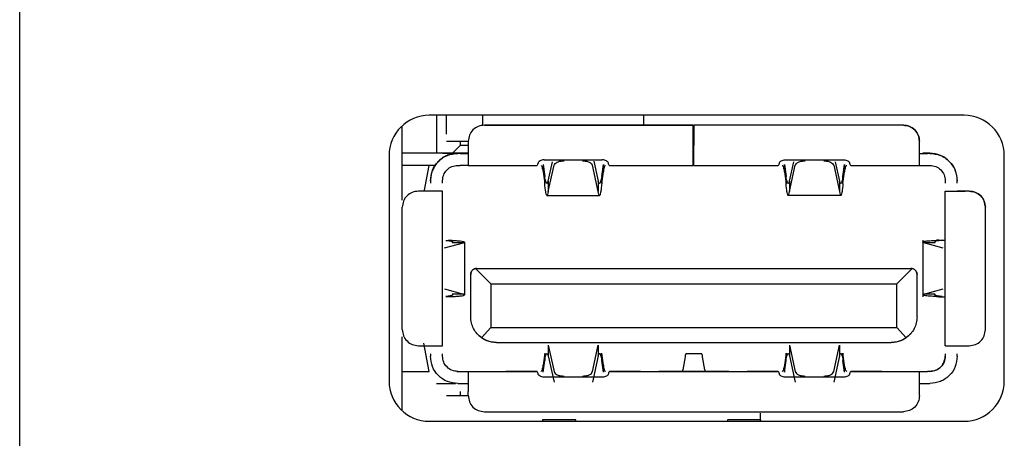
# Model space of a CAD drawing. Units: millimetres. Extents: x 877 to 10856, y -2476 to 11806.
# Drawn here: x 3432 to 3434, y -1566 to -1565 of the extents above; entities that cross this region are included whole.
import ezdxf

# ---------------------------------------------------------------- set-up
doc = ezdxf.new("R2010")
doc.units = ezdxf.units.MM

msp = doc.modelspace()

# ---------------------------------------------------------------- linework, layer by layer
at = {"color": 7, "linetype": 'Continuous', "lineweight": 25}
for p, q in [((3432.3135, -1566.1375), (3432.3135, -1562.6942)), ((3434.2276, -1565.1377), (3433.1436, -1565.1377)), ((3433.1583, -1565.1377), (3433.1583, -1565.2146)), ((3433.1787, -1565.1758), (3433.1787, -1565.1377)), ((3433.252, -1565.1577), (3433.252, -1565.1377)), ((3433.578, -1565.1377), (3433.578, -1565.1577)), ((3433.089, -1565.3097), (3433.089, -1565.1587)), ((3433.2553, -1565.1577), (3433.6783, -1565.1577)), ((3433.6783, -1565.1577), (3433.2553, -1565.1577)), ((3433.6783, -1565.1577), (3433.6783, -1565.1577)), ((3433.6783, -1565.1984), (3433.6783, -1565.1577)), ((3434.1046, -1565.1577), (3433.6799, -1565.1577)), ((3433.6799, -1565.1577), (3433.6799, -1565.1984)), ((3433.6799, -1565.1577), (3433.6799, -1565.1577)), ((3434.1046, -1565.1577), (3433.6799, -1565.1577)), ((3434.1046, -1565.1577), (3434.1046, -1565.1577)), ((3433.1787, -1565.1901), (3433.2227, -1565.1901)), ((3433.1787, -1565.1901), (3433.2072, -1565.1901)), ((3433.2072, -1565.1983), (3433.1909, -1565.2146)), ((3433.2072, -1565.1983), (3433.2072, -1565.1901)), ((3433.2072, -1565.1983), (3433.2227, -1565.1983)), ((3433.2227, -1565.1903), (3433.2227, -1565.1984)), ((3433.2227, -1565.1903), (3433.2227, -1565.1903)), ((3434.1372, -1565.1984), (3434.1372, -1565.1903)), ((3434.1372, -1565.1903), (3434.1372, -1565.1903)), ((3433.0621, -1565.2192), (3433.0621, -1565.6757)), ((3433.2113, -1565.2146), (3433.089, -1565.2146)), ((3433.2015, -1565.2146), (3433.089, -1565.2146)), ((3433.1787, -1565.2146), (3433.1909, -1565.2146)), ((3433.2015, -1565.2146), (3433.1975, -1565.2148)), ((3433.2057, -1565.2146), (3433.2015, -1565.2146)), ((3433.2064, -1565.2147), (3433.2015, -1565.2147)), ((3433.3764, -1565.2277), (3433.4944, -1565.2277)), ((3433.8654, -1565.2277), (3433.9834, -1565.2277)), ((3434.1584, -1565.2146), (3434.1442, -1565.2146)), ((3434.1584, -1565.2147), (3434.1535, -1565.2147)), ((3434.3091, -1565.6757), (3434.3091, -1565.2192)), ((3433.1436, -1565.2391), (3433.089, -1565.2391)), ((3433.1094, -1565.2391), (3433.089, -1565.2391)), ((3433.1094, -1565.2391), (3433.1094, -1565.2391)), ((3433.134, -1565.2896), (3433.1436, -1565.2391)), ((3433.1558, -1565.2391), (3433.1379, -1565.2391)), ((3433.2015, -1565.2392), (3433.2064, -1565.2392)), ((3433.2227, -1565.2392), (3433.362, -1565.2392)), ((3433.3743, -1565.2374), (3433.3777, -1565.2614)), ((3433.3743, -1565.2374), (3433.3743, -1565.2521)), ((3433.3847, -1565.2709), (3433.3933, -1565.2322)), ((3433.3847, -1565.2921), (3433.3965, -1565.2389)), ((3433.4861, -1565.2921), (3433.4743, -1565.2389)), ((3433.4771, -1565.2303), (3433.4861, -1565.2709)), ((3433.4931, -1565.2614), (3433.4965, -1565.2374)), ((3433.4965, -1565.2374), (3433.4965, -1565.2521)), ((3433.5088, -1565.2392), (3433.6783, -1565.2392)), ((3433.6799, -1565.2392), (3433.8511, -1565.2392)), ((3433.8634, -1565.2374), (3433.8667, -1565.2614)), ((3433.8634, -1565.2521), (3433.8634, -1565.2374)), ((3433.8737, -1565.2709), (3433.8823, -1565.2322)), ((3433.8737, -1565.2921), (3433.8855, -1565.2389)), ((3433.9633, -1565.2389), (3433.9751, -1565.2921)), ((3433.9665, -1565.2322), (3433.9751, -1565.2709)), ((3433.9822, -1565.2614), (3433.9855, -1565.2374)), ((3433.9855, -1565.2374), (3433.9855, -1565.2521)), ((3433.9978, -1565.2392), (3434.1372, -1565.2392)), ((3434.1535, -1565.2392), (3434.1584, -1565.2392)), ((3433.1468, -1565.2609), (3433.1461, -1565.2701)), ((3433.3743, -1565.2521), (3433.3777, -1565.2761)), ((3433.3777, -1565.2761), (3433.3777, -1565.2614)), ((3433.4931, -1565.2761), (3433.4965, -1565.2521)), ((3433.4931, -1565.2614), (3433.4931, -1565.2761)), ((3433.8634, -1565.2521), (3433.8667, -1565.2761)), ((3433.8667, -1565.2761), (3433.8667, -1565.2614)), ((3433.9822, -1565.2761), (3433.9855, -1565.2521)), ((3433.9822, -1565.2761), (3433.9822, -1565.2614)), ((3433.1461, -1565.2701), (3433.1461, -1565.275)), ((3433.1705, -1565.275), (3433.1705, -1565.2701)), ((3433.3847, -1565.2709), (3433.3847, -1565.2921)), ((3433.4861, -1565.2709), (3433.4861, -1565.2921)), ((3433.8737, -1565.2709), (3433.8737, -1565.2921)), ((3433.9751, -1565.2709), (3433.9751, -1565.2921)), ((3434.1893, -1565.2701), (3434.1893, -1565.275)), ((3434.2138, -1565.275), (3434.2138, -1565.2701)), ((3433.1298, -1565.2913), (3433.1216, -1565.2913)), ((3433.1298, -1565.2913), (3433.1216, -1565.2913)), ((3433.1461, -1565.2913), (3433.1461, -1565.2913)), ((3433.1705, -1565.6043), (3433.1705, -1565.2913)), ((3433.1705, -1565.2913), (3433.1705, -1565.2913)), ((3433.3822, -1565.3001), (3433.4887, -1565.3001)), ((3433.9777, -1565.3001), (3433.8712, -1565.3001)), ((3434.1893, -1565.2913), (3434.1893, -1565.2913)), ((3434.1893, -1565.6043), (3434.1893, -1565.2913)), ((3434.2138, -1565.2913), (3434.2138, -1565.2913)), ((3434.2382, -1565.2913), (3434.2301, -1565.2913)), ((3434.2382, -1565.2913), (3434.2301, -1565.2913)), ((3434.2382, -1565.2913), (3434.2382, -1565.2913)), ((3433.089, -1565.3239), (3433.089, -1565.3239)), ((3433.089, -1565.5717), (3433.089, -1565.3239)), ((3434.2708, -1565.5717), (3434.2708, -1565.3239)), ((3434.2708, -1565.3239), (3434.2708, -1565.3239)), ((3433.1744, -1565.4064), (3433.2133, -1565.3956)), ((3433.1772, -1565.3909), (3433.1899, -1565.3909)), ((3433.1899, -1565.3909), (3433.1823, -1565.3905)), ((3433.1909, -1565.3945), (3433.1898, -1565.3956)), ((3433.2133, -1565.3956), (3433.1898, -1565.3956)), ((3433.2153, -1565.3945), (3433.2133, -1565.3956)), ((3433.2153, -1565.3945), (3433.2153, -1565.5011)), ((3434.1437, -1565.3904), (3434.1437, -1565.5052)), ((3434.1855, -1565.4066), (3434.1457, -1565.3956)), ((3434.1692, -1565.3956), (3434.1457, -1565.3956)), ((3434.1764, -1565.3906), (3434.1718, -1565.3908)), ((3434.1718, -1565.3908), (3434.1833, -1565.3908)), ((3434.1764, -1565.3906), (3434.1878, -1565.3906)), ((3434.1833, -1565.3908), (3434.1878, -1565.3906)), ((3433.2398, -1565.4478), (3433.2376, -1565.448)), ((3433.2376, -1565.448), (3433.2683, -1565.4788)), ((3433.2398, -1565.4478), (3434.12, -1565.4478)), ((3433.2398, -1565.4478), (3434.12, -1565.4478)), ((3434.0915, -1565.4788), (3434.1223, -1565.448)), ((3434.12, -1565.4478), (3434.1223, -1565.448)), ((3433.2276, -1565.5456), (3433.2276, -1565.46)), ((3434.1323, -1565.5456), (3434.1323, -1565.46)), ((3433.1744, -1565.4893), (3433.2133, -1565.5)), ((3433.2683, -1565.4788), (3434.0915, -1565.4788)), ((3433.2683, -1565.4788), (3433.2683, -1565.5672)), ((3434.0915, -1565.5672), (3434.0915, -1565.4788)), ((3434.1457, -1565.5), (3434.1855, -1565.489)), ((3433.1772, -1565.5047), (3433.1899, -1565.5047)), ((3433.1899, -1565.5047), (3433.1823, -1565.5051)), ((3433.2133, -1565.5), (3433.1898, -1565.5)), ((3433.1898, -1565.5), (3433.1909, -1565.5011)), ((3433.2133, -1565.5), (3433.2153, -1565.5011)), ((3434.1692, -1565.5), (3434.1457, -1565.5)), ((3434.1718, -1565.5048), (3434.1833, -1565.5048)), ((3434.1718, -1565.5048), (3434.1764, -1565.505)), ((3434.1764, -1565.505), (3434.1878, -1565.505)), ((3434.1833, -1565.5048), (3434.1878, -1565.505)), ((3433.2497, -1565.5883), (3433.2683, -1565.5672)), ((3433.2683, -1565.5672), (3434.0915, -1565.5672)), ((3434.0915, -1565.5672), (3434.1101, -1565.5883)), ((3433.089, -1565.7362), (3433.089, -1565.586)), ((3433.1216, -1565.6043), (3433.1298, -1565.6043)), ((3433.1216, -1565.6043), (3433.1216, -1565.6043)), ((3433.1436, -1565.6564), (3433.1328, -1565.5994)), ((3433.2797, -1565.5978), (3434.0801, -1565.5978)), ((3433.3847, -1565.6035), (3433.3965, -1565.6567)), ((3433.3847, -1565.6035), (3433.3847, -1565.6247)), ((3433.4743, -1565.6567), (3433.4861, -1565.6035)), ((3433.4861, -1565.6035), (3433.4861, -1565.6247)), ((3433.8737, -1565.6035), (3433.8855, -1565.6567)), ((3433.8737, -1565.6035), (3433.8737, -1565.6247)), ((3433.9633, -1565.6567), (3433.9751, -1565.6035)), ((3433.9751, -1565.6035), (3433.9751, -1565.6247)), ((3434.2301, -1565.6043), (3434.2382, -1565.6043)), ((3433.1461, -1565.6206), (3433.1461, -1565.6255)), ((3433.1705, -1565.6255), (3433.1705, -1565.6206)), ((3433.3777, -1565.6195), (3433.3743, -1565.6435)), ((3433.3777, -1565.6195), (3433.3777, -1565.6342)), ((3433.3847, -1565.6247), (3433.3965, -1565.6779)), ((3433.4861, -1565.6247), (3433.4743, -1565.6779)), ((3433.4931, -1565.6342), (3433.4931, -1565.6195)), ((3433.4965, -1565.6435), (3433.4931, -1565.6195)), ((3433.6623, -1565.6269), (3433.6579, -1565.6534)), ((3433.696, -1565.6208), (3433.6638, -1565.6208)), ((3433.702, -1565.6534), (3433.6975, -1565.6269)), ((3433.8667, -1565.6195), (3433.8634, -1565.6435)), ((3433.8667, -1565.6342), (3433.8667, -1565.6195)), ((3433.8737, -1565.6247), (3433.8855, -1565.6779)), ((3433.9751, -1565.6247), (3433.9633, -1565.6779)), ((3433.9822, -1565.6195), (3433.9822, -1565.6342)), ((3433.9855, -1565.6435), (3433.9822, -1565.6195)), ((3434.1893, -1565.6206), (3434.1893, -1565.6255)), ((3434.2138, -1565.6255), (3434.2138, -1565.6206)), ((3433.3743, -1565.6582), (3433.3777, -1565.6342)), ((3433.3743, -1565.6582), (3433.3743, -1565.6435)), ((3433.4965, -1565.6582), (3433.4931, -1565.6342)), ((3433.4965, -1565.6435), (3433.4965, -1565.6582)), ((3433.8634, -1565.6582), (3433.8667, -1565.6342)), ((3433.8634, -1565.6435), (3433.8634, -1565.6582)), ((3433.9855, -1565.6582), (3433.9822, -1565.6342)), ((3433.9855, -1565.6582), (3433.9855, -1565.6435)), ((3433.089, -1565.6564), (3433.1436, -1565.6564)), ((3433.1993, -1565.6563), (3433.2015, -1565.6564)), ((3433.2015, -1565.6565), (3433.2064, -1565.6565)), ((3433.2221, -1565.6564), (3433.3556, -1565.6564)), ((3433.2227, -1565.6565), (3433.362, -1565.6565)), ((3433.2991, -1565.6564), (3433.299, -1565.6564)), ((3433.362, -1565.6565), (3433.2991, -1565.6564)), ((3433.4944, -1565.668), (3433.3764, -1565.668)), ((3433.5717, -1565.6564), (3433.5088, -1565.6565)), ((3433.5088, -1565.6565), (3433.8511, -1565.6565)), ((3433.5159, -1565.6564), (3433.6608, -1565.6564)), ((3433.6088, -1565.6565), (3433.6289, -1565.6564)), ((3433.6575, -1565.6565), (3433.6495, -1565.6565)), ((3433.7024, -1565.6565), (3433.6575, -1565.6565)), ((3433.699, -1565.6564), (3433.8446, -1565.6564)), ((3433.7104, -1565.6565), (3433.7024, -1565.6565)), ((3433.731, -1565.6564), (3433.751, -1565.6565)), ((3433.751, -1565.6565), (3433.7511, -1565.6565)), ((3433.8511, -1565.6565), (3433.7881, -1565.6564)), ((3433.9834, -1565.668), (3433.8654, -1565.668)), ((3434.0607, -1565.6564), (3433.9978, -1565.6565)), ((3433.9978, -1565.6565), (3434.1372, -1565.6565)), ((3434.0049, -1565.6564), (3434.1389, -1565.6564)), ((3434.0609, -1565.6564), (3434.0607, -1565.6564)), ((3434.1584, -1565.6565), (3434.1535, -1565.6565)), ((3433.1583, -1565.6808), (3433.1811, -1565.6808)), ((3433.1811, -1565.6808), (3433.1967, -1565.6808)), ((3433.2015, -1565.6809), (3433.2064, -1565.6809)), ((3434.1535, -1565.6809), (3434.1584, -1565.6809)), ((3433.1787, -1565.7052), (3433.2072, -1565.7052)), ((3433.2072, -1565.7052), (3433.2072, -1565.6971)), ((3433.2072, -1565.7052), (3433.2227, -1565.7052)), ((3433.2227, -1565.7054), (3433.2227, -1565.6972)), ((3434.1372, -1565.7054), (3434.1372, -1565.6972)), ((3433.2553, -1565.738), (3434.1046, -1565.738)), ((3433.2553, -1565.738), (3433.2553, -1565.738)), ((3433.8144, -1565.741), (3433.8144, -1565.7572)), ((3433.1436, -1565.7572), (3434.2276, -1565.7572)), ((3433.3732, -1565.7554), (3433.373, -1565.7572)), ((3433.4404, -1565.7547), (3433.3733, -1565.7547)), ((3433.4408, -1565.7572), (3433.4405, -1565.7554)), ((3433.7481, -1565.7554), (3433.7479, -1565.7572)), ((3433.8153, -1565.7547), (3433.7483, -1565.7547)), ((3433.8157, -1565.7572), (3433.8155, -1565.7554))]:
    msp.add_line(p, q, dxfattribs=at)
for centre, start, end in [((3433.1436, -1565.2192), 90, 180), ((3434.2276, -1565.2192), 0, 90), ((3433.1436, -1565.6757), 180, 270), ((3434.2276, -1565.6757), 270, 0)]:
    msp.add_arc(centre, 0.0815, start, end, dxfattribs=at)
for points, knots in [([(3433.2553, -1565.1577), (3433.251, -1565.1582), (3433.2425, -1565.1591), (3433.2317, -1565.1667), (3433.2241, -1565.1775), (3433.2232, -1565.186), (3433.2227, -1565.1903)], [0, 0, 0, 0, 0.249999, 0.5, 0.749999, 1, 1, 1, 1]), ([(3433.2553, -1565.1577), (3433.251, -1565.1582), (3433.2425, -1565.1591), (3433.2317, -1565.1667), (3433.2241, -1565.1775), (3433.2232, -1565.186), (3433.2227, -1565.1903)], [0, 0, 0, 0, 0.25, 0.5, 0.749999, 1, 1, 1, 1]), ([(3434.1046, -1565.1577), (3434.1088, -1565.1582), (3434.1174, -1565.1591), (3434.1282, -1565.1667), (3434.1357, -1565.1775), (3434.1367, -1565.186), (3434.1372, -1565.1903)], [0, 0, 0, 0, 0.249998, 0.5, 0.749999, 1, 1, 1, 1]), ([(3434.1372, -1565.1903), (3434.1367, -1565.186), (3434.1357, -1565.1775), (3434.1282, -1565.1667), (3434.1174, -1565.1591), (3434.1088, -1565.1582), (3434.1046, -1565.1577)], [0, 0, 0, 0, 0.250001, 0.5, 0.750001, 1, 1, 1, 1]), ([(3433.2227, -1565.1984), (3433.2227, -1565.2038), (3433.2227, -1565.2144), (3433.2227, -1565.2279), (3433.2227, -1565.2373), (3433.2227, -1565.2386), (3433.2227, -1565.2392)], [0, 0, 0, 0, 0.250002, 0.500003, 0.750006, 1, 1, 1, 1]), ([(3433.6783, -1565.2392), (3433.6783, -1565.2386), (3433.6783, -1565.2373), (3433.6783, -1565.2279), (3433.6783, -1565.2144), (3433.6783, -1565.2038), (3433.6783, -1565.1984)], [0, 0, 0, 0, 0.249994, 0.499997, 0.749998, 1, 1, 1, 1]), ([(3433.6799, -1565.2392), (3433.6799, -1565.2386), (3433.6799, -1565.2373), (3433.6799, -1565.2279), (3433.6799, -1565.2144), (3433.6799, -1565.2038), (3433.6799, -1565.1984)], [0, 0, 0, 0, 0.249994, 0.499997, 0.749998, 1, 1, 1, 1]), ([(3434.1372, -1565.2392), (3434.1372, -1565.2386), (3434.1372, -1565.2373), (3434.1372, -1565.2279), (3434.1372, -1565.2144), (3434.1372, -1565.2038), (3434.1372, -1565.1984)], [0, 0, 0, 0, 0.249994, 0.499997, 0.749998, 1, 1, 1, 1]), ([(3433.1461, -1565.2701), (3433.1469, -1565.2629), (3433.1486, -1565.2483), (3433.1614, -1565.23), (3433.1797, -1565.2172), (3433.1942, -1565.2155), (3433.2015, -1565.2147)], [0, 0, 0, 0, 0.25, 0.5, 0.75, 1, 1, 1, 1]), ([(3433.1975, -1565.2148), (3433.195, -1565.2151), (3433.1897, -1565.2156), (3433.181, -1565.2183), (3433.1724, -1565.2225), (3433.1645, -1565.2284), (3433.1577, -1565.2356), (3433.1524, -1565.2437), (3433.1486, -1565.2525), (3433.1474, -1565.2581), (3433.1468, -1565.2609)], [0, 0, 0, 0, 0.1209989, 0.2501274, 0.3731972, 0.4997574, 0.6252141, 0.749778, 0.8775957, 1, 1, 1, 1]), ([(3433.1705, -1565.2146), (3433.1727, -1565.2146), (3433.1771, -1565.2146), (3433.1823, -1565.2146), (3433.1845, -1565.2146), (3433.1852, -1565.2146)], [0, 0, 0, 0, 0.400007, 0.800007, 1, 1, 1, 1]), ([(3433.1807, -1565.2146), (3433.1792, -1565.2146), (3433.1763, -1565.2146), (3433.1731, -1565.2146), (3433.1709, -1565.2146), (3433.1706, -1565.2146), (3433.1705, -1565.2146)], [0, 0, 0, 0, 0.250012, 0.500005, 0.750014, 1, 1, 1, 1]), ([(3433.1705, -1565.2146), (3433.1708, -1565.2146), (3433.1714, -1565.2146), (3433.1761, -1565.2146), (3433.1829, -1565.2146), (3433.1882, -1565.2146), (3433.1909, -1565.2146)], [0, 0, 0, 0, 0.250007, 0.499995, 0.749999, 1, 1, 1, 1]), ([(3433.2015, -1565.2146), (3433.2042, -1565.2146), (3433.2095, -1565.2146), (3433.2162, -1565.2146), (3433.2209, -1565.2146), (3433.2216, -1565.2146), (3433.2219, -1565.2146)], [0, 0, 0, 0, 0.249996, 0.499997, 0.749997, 1, 1, 1, 1]), ([(3433.2219, -1565.2146), (3433.2216, -1565.2146), (3433.2212, -1565.2146), (3433.2177, -1565.2146), (3433.2125, -1565.2146), (3433.2079, -1565.2146), (3433.2057, -1565.2146)], [0, 0, 0, 0, 0.250002, 0.499997, 0.750003, 1, 1, 1, 1]), ([(3433.2064, -1565.2147), (3433.2085, -1565.2147), (3433.2128, -1565.2147), (3433.2182, -1565.2147), (3433.2219, -1565.2147), (3433.2224, -1565.2147), (3433.2227, -1565.2147)], [0, 0, 0, 0, 0.250003, 0.500004, 0.74999, 1, 1, 1, 1]), ([(3433.3764, -1565.2277), (3433.3749, -1565.2278), (3433.3718, -1565.228), (3433.368, -1565.2298), (3433.3651, -1565.232), (3433.3645, -1565.2335), (3433.3642, -1565.2343)], [0, 0, 0, 0, 0.250904, 0.500513, 0.748456, 1, 1, 1, 1]), ([(3433.3965, -1565.2389), (3433.397, -1565.2377), (3433.3981, -1565.2352), (3433.4029, -1565.2323), (3433.4093, -1565.2302), (3433.4143, -1565.23), (3433.4168, -1565.2298)], [0, 0, 0, 0, 0.25, 0.499997, 0.749997, 1, 1, 1, 1]), ([(3433.454, -1565.2298), (3433.4565, -1565.23), (3433.4615, -1565.2302), (3433.4679, -1565.2323), (3433.4727, -1565.2352), (3433.4738, -1565.2377), (3433.4743, -1565.2389)], [0, 0, 0, 0, 0.250003, 0.500003, 0.75, 1, 1, 1, 1]), ([(3433.5066, -1565.2343), (3433.5063, -1565.2335), (3433.5057, -1565.232), (3433.5028, -1565.2298), (3433.499, -1565.228), (3433.4959, -1565.2278), (3433.4944, -1565.2277)], [0, 0, 0, 0, 0.25171, 0.500454, 0.749247, 1, 1, 1, 1]), ([(3433.8532, -1565.2343), (3433.8535, -1565.2335), (3433.8541, -1565.232), (3433.857, -1565.2298), (3433.8609, -1565.228), (3433.8639, -1565.2278), (3433.8654, -1565.2277)], [0, 0, 0, 0, 0.2515433, 0.4994853, 0.749093, 1, 1, 1, 1]), ([(3433.8855, -1565.2389), (3433.8861, -1565.2377), (3433.8871, -1565.2352), (3433.8919, -1565.2323), (3433.8983, -1565.2302), (3433.9033, -1565.23), (3433.9058, -1565.2298)], [0, 0, 0, 0, 0.25, 0.499997, 0.749997, 1, 1, 1, 1]), ([(3433.9431, -1565.2298), (3433.9456, -1565.23), (3433.9505, -1565.2302), (3433.9569, -1565.2323), (3433.9617, -1565.2352), (3433.9628, -1565.2377), (3433.9633, -1565.2389)], [0, 0, 0, 0, 0.250001, 0.500005, 0.749999, 1, 1, 1, 1]), ([(3433.9834, -1565.2277), (3433.985, -1565.2278), (3433.988, -1565.228), (3433.9919, -1565.2298), (3433.9948, -1565.232), (3433.9954, -1565.2335), (3433.9956, -1565.2343)], [0, 0, 0, 0, 0.250756, 0.499566, 0.748288, 1, 1, 1, 1]), ([(3434.1372, -1565.2147), (3434.1374, -1565.2147), (3434.1379, -1565.2147), (3434.1417, -1565.2147), (3434.1471, -1565.2147), (3434.1513, -1565.2147), (3434.1535, -1565.2147)], [0, 0, 0, 0, 0.250009, 0.499997, 0.749999, 1, 1, 1, 1]), ([(3434.2138, -1565.27), (3434.2135, -1565.2658), (3434.2129, -1565.2569), (3434.2084, -1565.2453), (3434.202, -1565.2353), (3434.1926, -1565.2257), (3434.178, -1565.2167), (3434.1655, -1565.2154), (3434.1584, -1565.2146)], [0, 0, 0, 0, 0.1204777, 0.2509526, 0.3684518, 0.5015031, 0.7142926, 1, 1, 1, 1]), ([(3434.1584, -1565.2147), (3434.1656, -1565.2155), (3434.1801, -1565.2172), (3434.1985, -1565.23), (3434.2113, -1565.2483), (3434.2129, -1565.2629), (3434.2138, -1565.2701)], [0, 0, 0, 0, 0.250001, 0.500001, 0.75, 1, 1, 1, 1]), ([(3433.1705, -1565.2701), (3433.171, -1565.2661), (3433.1719, -1565.258), (3433.1791, -1565.2477), (3433.1893, -1565.2406), (3433.1974, -1565.2396), (3433.2015, -1565.2392)], [0, 0, 0, 0, 0.25, 0.5, 0.749999, 1, 1, 1, 1]), ([(3433.2227, -1565.2392), (3433.2224, -1565.2392), (3433.2219, -1565.2392), (3433.2182, -1565.2392), (3433.2128, -1565.2392), (3433.2085, -1565.2392), (3433.2064, -1565.2392)], [0, 0, 0, 0, 0.250008, 0.500013, 0.749999, 1, 1, 1, 1]), ([(3433.362, -1565.2392), (3433.3624, -1565.239), (3433.3631, -1565.2385), (3433.3638, -1565.2357), (3433.3642, -1565.2343)], [0, 0, 0, 0, 0.500005, 1, 1, 1, 1]), ([(3433.3702, -1565.2391), (3433.3705, -1565.2393), (3433.3712, -1565.2396), (3433.3723, -1565.2423), (3433.3733, -1565.2464), (3433.374, -1565.2502), (3433.3743, -1565.2521)], [0, 0, 0, 0, 0.249999, 0.500004, 0.750003, 1, 1, 1, 1]), ([(3433.4965, -1565.2521), (3433.4968, -1565.2502), (3433.4975, -1565.2464), (3433.4986, -1565.2423), (3433.4996, -1565.2396), (3433.5003, -1565.2393), (3433.5006, -1565.2391)], [0, 0, 0, 0, 0.249997, 0.499995, 0.750001, 1, 1, 1, 1]), ([(3433.5088, -1565.2392), (3433.5084, -1565.239), (3433.5077, -1565.2385), (3433.507, -1565.2357), (3433.5066, -1565.2343)], [0, 0, 0, 0, 0.500005, 1, 1, 1, 1]), ([(3433.8511, -1565.2392), (3433.8514, -1565.239), (3433.8522, -1565.2385), (3433.8529, -1565.2357), (3433.8532, -1565.2343)], [0, 0, 0, 0, 0.500005, 1, 1, 1, 1]), ([(3433.8592, -1565.2391), (3433.8596, -1565.2393), (3433.8602, -1565.2396), (3433.8613, -1565.2423), (3433.8623, -1565.2464), (3433.863, -1565.2502), (3433.8634, -1565.2521)], [0, 0, 0, 0, 0.249999, 0.500004, 0.750003, 1, 1, 1, 1]), ([(3433.9855, -1565.2521), (3433.9859, -1565.2502), (3433.9865, -1565.2464), (3433.9876, -1565.2423), (3433.9886, -1565.2396), (3433.9893, -1565.2393), (3433.9897, -1565.2391)], [0, 0, 0, 0, 0.249997, 0.499996, 0.750002, 1, 1, 1, 1]), ([(3433.9956, -1565.2343), (3433.996, -1565.2357), (3433.9967, -1565.2385), (3433.9974, -1565.239), (3433.9978, -1565.2392)], [0, 0, 0, 0, 0.499995, 1, 1, 1, 1]), ([(3434.1372, -1565.2392), (3434.1374, -1565.2392), (3434.1379, -1565.2392), (3434.1417, -1565.2392), (3434.1471, -1565.2392), (3434.1513, -1565.2392), (3434.1535, -1565.2392)], [0, 0, 0, 0, 0.250008, 0.500013, 0.75, 1, 1, 1, 1]), ([(3434.1584, -1565.2392), (3434.1624, -1565.2396), (3434.1705, -1565.2406), (3434.1808, -1565.2477), (3434.1879, -1565.258), (3434.1889, -1565.2661), (3434.1893, -1565.2701)], [0, 0, 0, 0, 0.250001, 0.500001, 0.750001, 1, 1, 1, 1]), ([(3433.3822, -1565.2757), (3433.3818, -1565.2755), (3433.381, -1565.2751), (3433.3799, -1565.2722), (3433.3788, -1565.2677), (3433.378, -1565.2635), (3433.3777, -1565.2614)], [0, 0, 0, 0, 0.2499922, 0.5000008, 0.7499955, 1, 1, 1, 1]), ([(3433.4931, -1565.2614), (3433.4928, -1565.2635), (3433.492, -1565.2677), (3433.4909, -1565.2722), (3433.4898, -1565.2751), (3433.489, -1565.2755), (3433.4887, -1565.2757)], [0, 0, 0, 0, 0.250005, 0.499999, 0.750008, 1, 1, 1, 1]), ([(3433.8712, -1565.2757), (3433.8708, -1565.2755), (3433.8701, -1565.2751), (3433.8689, -1565.2722), (3433.8678, -1565.2677), (3433.8671, -1565.2635), (3433.8667, -1565.2614)], [0, 0, 0, 0, 0.2499922, 0.5000008, 0.7499955, 1, 1, 1, 1]), ([(3433.9822, -1565.2614), (3433.9818, -1565.2635), (3433.981, -1565.2677), (3433.9799, -1565.2722), (3433.9788, -1565.2751), (3433.9781, -1565.2755), (3433.9777, -1565.2757)], [0, 0, 0, 0, 0.250004, 0.499999, 0.750007, 1, 1, 1, 1]), ([(3433.3822, -1565.3001), (3433.3818, -1565.2998), (3433.381, -1565.2992), (3433.3799, -1565.2942), (3433.3788, -1565.2867), (3433.378, -1565.2797), (3433.3777, -1565.2761)], [0, 0, 0, 0, 0.249998, 0.5, 0.750001, 1, 1, 1, 1]), ([(3433.3822, -1565.2757), (3433.3826, -1565.2755), (3433.3834, -1565.2751), (3433.3843, -1565.2723), (3433.3847, -1565.2709)], [0, 0, 0, 0, 0.499995, 1, 1, 1, 1]), ([(3433.4887, -1565.2757), (3433.4882, -1565.2755), (3433.4874, -1565.2751), (3433.4865, -1565.2723), (3433.4861, -1565.2709)], [0, 0, 0, 0, 0.499995, 1, 1, 1, 1]), ([(3433.4931, -1565.2761), (3433.4928, -1565.2797), (3433.492, -1565.2867), (3433.4909, -1565.2942), (3433.4898, -1565.2992), (3433.489, -1565.2998), (3433.4887, -1565.3001)], [0, 0, 0, 0, 0.249999, 0.5, 0.750002, 1, 1, 1, 1]), ([(3433.8712, -1565.3001), (3433.8708, -1565.2998), (3433.8701, -1565.2992), (3433.8689, -1565.2942), (3433.8678, -1565.2867), (3433.8671, -1565.2797), (3433.8667, -1565.2761)], [0, 0, 0, 0, 0.249998, 0.5, 0.750001, 1, 1, 1, 1]), ([(3433.8737, -1565.2709), (3433.8733, -1565.2723), (3433.8725, -1565.2751), (3433.8716, -1565.2755), (3433.8712, -1565.2757)], [0, 0, 0, 0, 0.500005, 1, 1, 1, 1]), ([(3433.9777, -1565.2757), (3433.9773, -1565.2755), (3433.9764, -1565.2751), (3433.9756, -1565.2723), (3433.9751, -1565.2709)], [0, 0, 0, 0, 0.499994, 1, 1, 1, 1]), ([(3433.9822, -1565.2761), (3433.9818, -1565.2797), (3433.981, -1565.2867), (3433.9799, -1565.2942), (3433.9788, -1565.2992), (3433.9781, -1565.2998), (3433.9777, -1565.3001)], [0, 0, 0, 0, 0.249999, 0.5, 0.750002, 1, 1, 1, 1]), ([(3433.1216, -1565.2913), (3433.1173, -1565.2918), (3433.1088, -1565.2928), (3433.098, -1565.3003), (3433.0905, -1565.3111), (3433.0895, -1565.3197), (3433.089, -1565.3239)], [0, 0, 0, 0, 0.25, 0.5, 0.75, 1, 1, 1, 1]), ([(3433.1216, -1565.2913), (3433.1173, -1565.2918), (3433.1088, -1565.2928), (3433.098, -1565.3003), (3433.0905, -1565.3111), (3433.0895, -1565.3197), (3433.089, -1565.3239)], [0, 0, 0, 0, 0.25, 0.5, 0.75, 1, 1, 1, 1]), ([(3433.1705, -1565.2913), (3433.1699, -1565.2913), (3433.1687, -1565.2913), (3433.1592, -1565.2913), (3433.1458, -1565.2913), (3433.1351, -1565.2913), (3433.1298, -1565.2913)], [0, 0, 0, 0, 0.249996, 0.5, 0.749998, 1, 1, 1, 1]), ([(3433.1461, -1565.2913), (3433.1458, -1565.2913), (3433.1453, -1565.2913), (3433.1416, -1565.2913), (3433.1362, -1565.2913), (3433.1319, -1565.2913), (3433.1298, -1565.2913)], [0, 0, 0, 0, 0.2499885, 0.4999969, 0.7499986, 1, 1, 1, 1]), ([(3433.3847, -1565.2921), (3433.3843, -1565.2944), (3433.3834, -1565.2991), (3433.3826, -1565.2998), (3433.3822, -1565.3001)], [0, 0, 0, 0, 0.5000119, 1, 1, 1, 1]), ([(3433.4887, -1565.3001), (3433.4882, -1565.2998), (3433.4874, -1565.2991), (3433.4865, -1565.2944), (3433.4861, -1565.2921)], [0, 0, 0, 0, 0.4999881, 1, 1, 1, 1]), ([(3433.8712, -1565.3001), (3433.8716, -1565.2998), (3433.8725, -1565.2991), (3433.8733, -1565.2944), (3433.8737, -1565.2921)], [0, 0, 0, 0, 0.499988, 1, 1, 1, 1]), ([(3433.9751, -1565.2921), (3433.9756, -1565.2944), (3433.9764, -1565.2991), (3433.9773, -1565.2998), (3433.9777, -1565.3001)], [0, 0, 0, 0, 0.500012, 1, 1, 1, 1]), ([(3434.1893, -1565.2913), (3434.1899, -1565.2913), (3434.1912, -1565.2913), (3434.2006, -1565.2913), (3434.2141, -1565.2913), (3434.2247, -1565.2913), (3434.2301, -1565.2913)], [0, 0, 0, 0, 0.249997, 0.499999, 0.749998, 1, 1, 1, 1]), ([(3434.2301, -1565.2913), (3434.2279, -1565.2913), (3434.2237, -1565.2913), (3434.2183, -1565.2913), (3434.2145, -1565.2913), (3434.214, -1565.2913), (3434.2138, -1565.2913)], [0, 0, 0, 0, 0.249999, 0.500003, 0.750012, 1, 1, 1, 1]), ([(3434.2382, -1565.2913), (3434.2425, -1565.2918), (3434.251, -1565.2928), (3434.2618, -1565.3003), (3434.2694, -1565.3111), (3434.2703, -1565.3197), (3434.2708, -1565.3239)], [0, 0, 0, 0, 0.250001, 0.5, 0.750001, 1, 1, 1, 1]), ([(3434.2708, -1565.3239), (3434.2703, -1565.3197), (3434.2694, -1565.3111), (3434.2618, -1565.3003), (3434.251, -1565.2928), (3434.2425, -1565.2918), (3434.2382, -1565.2913)], [0, 0, 0, 0, 0.25, 0.5, 0.749999, 1, 1, 1, 1]), ([(3433.1772, -1565.3909), (3433.1787, -1565.3911), (3433.1822, -1565.3914), (3433.1865, -1565.3922), (3433.1901, -1565.3932), (3433.1906, -1565.394), (3433.1909, -1565.3945)], [0, 0, 0, 0, 0.1933788, 0.4245264, 0.6934135, 1, 1, 1, 1]), ([(3433.1899, -1565.3909), (3433.1928, -1565.3911), (3433.1991, -1565.3914), (3433.2072, -1565.3922), (3433.2139, -1565.3932), (3433.2148, -1565.394), (3433.2153, -1565.3945)], [0, 0, 0, 0, 0.193838, 0.425159, 0.693911, 1, 1, 1, 1]), ([(3434.1457, -1565.3956), (3434.1448, -1565.3953), (3434.1431, -1565.3946), (3434.1442, -1565.3938), (3434.1461, -1565.3932), (3434.1497, -1565.3925), (3434.1569, -1565.3916), (3434.167, -1565.391), (3434.1718, -1565.3908)], [0, 0, 0, 0, 0.1995543, 0.349678, 0.4501993, 0.501017, 0.7623468, 1, 1, 1, 1]), ([(3434.1833, -1565.3908), (3434.1807, -1565.391), (3434.1752, -1565.3916), (3434.1713, -1565.3925), (3434.1694, -1565.3932), (3434.1684, -1565.3938), (3434.1678, -1565.3946), (3434.1687, -1565.3953), (3434.1692, -1565.3956)], [0, 0, 0, 0, 0.237435, 0.499278, 0.549837, 0.650237, 0.80034, 1, 1, 1, 1]), ([(3433.2398, -1565.4478), (3433.2382, -1565.4479), (3433.235, -1565.4483), (3433.2309, -1565.4511), (3433.2281, -1565.4552), (3433.2277, -1565.4584), (3433.2276, -1565.46)], [0, 0, 0, 0, 0.25, 0.5, 0.75, 1, 1, 1, 1]), ([(3433.2276, -1565.46), (3433.2276, -1565.4593), (3433.2277, -1565.4578), (3433.2283, -1565.4557), (3433.2292, -1565.4538), (3433.2309, -1565.4514), (3433.2337, -1565.4491), (3433.2362, -1565.4484), (3433.2376, -1565.448)], [0, 0, 0, 0, 0.087005, 0.177882, 0.280765, 0.401384, 0.680148, 1, 1, 1, 1]), ([(3434.1323, -1565.46), (3434.1321, -1565.4584), (3434.1317, -1565.4552), (3434.1289, -1565.4511), (3434.1249, -1565.4483), (3434.1216, -1565.4479), (3434.12, -1565.4478)], [0, 0, 0, 0, 0.2499995, 0.4999996, 0.7499985, 1, 1, 1, 1]), ([(3434.1223, -1565.448), (3434.1236, -1565.4484), (3434.1261, -1565.4491), (3434.1289, -1565.4514), (3434.1307, -1565.4538), (3434.1316, -1565.4557), (3434.1322, -1565.4578), (3434.1322, -1565.4593), (3434.1323, -1565.46)], [0, 0, 0, 0, 0.319853, 0.598616, 0.719233, 0.822118, 0.912996, 1, 1, 1, 1]), ([(3433.1909, -1565.5011), (3433.1906, -1565.5015), (3433.1901, -1565.5024), (3433.1865, -1565.5034), (3433.1822, -1565.5042), (3433.1787, -1565.5045), (3433.1772, -1565.5047)], [0, 0, 0, 0, 0.3065988, 0.57548, 0.8066237, 1, 1, 1, 1]), ([(3433.1899, -1565.5047), (3433.1928, -1565.5045), (3433.1991, -1565.5042), (3433.2072, -1565.5034), (3433.2139, -1565.5024), (3433.2148, -1565.5015), (3433.2153, -1565.5011)], [0, 0, 0, 0, 0.193837, 0.425165, 0.693904, 1, 1, 1, 1]), ([(3434.1718, -1565.5048), (3434.167, -1565.5046), (3434.1569, -1565.504), (3434.1497, -1565.5031), (3434.1461, -1565.5024), (3434.1442, -1565.5018), (3434.1431, -1565.501), (3434.1448, -1565.5003), (3434.1457, -1565.5)], [0, 0, 0, 0, 0.2376375, 0.4989868, 0.549779, 0.6502993, 0.8004306, 1, 1, 1, 1]), ([(3434.1833, -1565.5048), (3434.1807, -1565.5046), (3434.1752, -1565.504), (3434.1713, -1565.5031), (3434.1694, -1565.5024), (3434.1684, -1565.5018), (3434.1678, -1565.501), (3434.1687, -1565.5003), (3434.1692, -1565.5)], [0, 0, 0, 0, 0.237459, 0.499391, 0.549912, 0.650275, 0.800359, 1, 1, 1, 1]), ([(3433.2497, -1565.5883), (3433.2465, -1565.5858), (3433.2407, -1565.5811), (3433.2335, -1565.5708), (3433.2294, -1565.5607), (3433.2278, -1565.552), (3433.2276, -1565.5477), (3433.2276, -1565.5456)], [0, 0, 0, 0, 0.312413, 0.579192, 0.803564, 0.903067, 1, 1, 1, 1]), ([(3434.1323, -1565.5456), (3434.1322, -1565.5477), (3434.1321, -1565.552), (3434.1304, -1565.5607), (3434.1263, -1565.5708), (3434.1192, -1565.5811), (3434.1133, -1565.5858), (3434.1101, -1565.5883)], [0, 0, 0, 0, 0.096933, 0.196436, 0.420808, 0.687586, 1, 1, 1, 1]), ([(3433.089, -1565.5717), (3433.0895, -1565.576), (3433.0905, -1565.5845), (3433.098, -1565.5953), (3433.1088, -1565.6028), (3433.1173, -1565.6038), (3433.1216, -1565.6043)], [0, 0, 0, 0, 0.25, 0.5, 0.75, 1, 1, 1, 1]), ([(3433.2442, -1565.5834), (3433.2492, -1565.5874), (3433.2595, -1565.5957), (3433.2728, -1565.597), (3433.2797, -1565.5977)], [0, 0, 0, 0, 0.4785354, 1, 1, 1, 1]), ([(3433.2797, -1565.5978), (3433.277, -1565.5977), (3433.2715, -1565.5974), (3433.2604, -1565.5947), (3433.2541, -1565.5909), (3433.2497, -1565.5883)], [0, 0, 0, 0, 0.224235, 0.461479, 1, 1, 1, 1]), ([(3434.0801, -1565.5977), (3434.087, -1565.597), (3434.1003, -1565.5957), (3434.1106, -1565.5874), (3434.1156, -1565.5834)], [0, 0, 0, 0, 0.5214633, 1, 1, 1, 1]), ([(3434.1101, -1565.5883), (3434.1057, -1565.5909), (3434.0994, -1565.5947), (3434.0883, -1565.5974), (3434.0828, -1565.5977), (3434.0801, -1565.5978)], [0, 0, 0, 0, 0.53847, 0.774482, 1, 1, 1, 1]), ([(3434.2382, -1565.6043), (3434.2425, -1565.6038), (3434.251, -1565.6028), (3434.2618, -1565.5953), (3434.2694, -1565.5845), (3434.2703, -1565.576), (3434.2708, -1565.5717)], [0, 0, 0, 0, 0.250001, 0.5, 0.750001, 1, 1, 1, 1]), ([(3433.1298, -1565.6043), (3433.1351, -1565.6043), (3433.1458, -1565.6043), (3433.1592, -1565.6043), (3433.1687, -1565.6043), (3433.1699, -1565.6043), (3433.1705, -1565.6043)], [0, 0, 0, 0, 0.249999, 0.500001, 0.749995, 1, 1, 1, 1]), ([(3434.1893, -1565.6043), (3434.1899, -1565.6043), (3434.1912, -1565.6043), (3434.2006, -1565.6043), (3434.2141, -1565.6043), (3434.2247, -1565.6043), (3434.2301, -1565.6043)], [0, 0, 0, 0, 0.250005, 0.499998, 0.750001, 1, 1, 1, 1]), ([(3433.2015, -1565.6809), (3433.1942, -1565.6801), (3433.1797, -1565.6784), (3433.1614, -1565.6656), (3433.1486, -1565.6473), (3433.1469, -1565.6328), (3433.1461, -1565.6255)], [0, 0, 0, 0, 0.25, 0.5, 0.75, 1, 1, 1, 1]), ([(3433.2015, -1565.6565), (3433.1974, -1565.656), (3433.1893, -1565.6551), (3433.1791, -1565.6479), (3433.1719, -1565.6377), (3433.171, -1565.6296), (3433.1705, -1565.6255)], [0, 0, 0, 0, 0.25, 0.5, 0.75, 1, 1, 1, 1]), ([(3433.3777, -1565.6342), (3433.378, -1565.6321), (3433.3788, -1565.6279), (3433.3799, -1565.6234), (3433.381, -1565.6205), (3433.3818, -1565.6201), (3433.3822, -1565.6199)], [0, 0, 0, 0, 0.249996, 0.500002, 0.749996, 1, 1, 1, 1]), ([(3433.3822, -1565.6199), (3433.3826, -1565.6201), (3433.3834, -1565.6206), (3433.3843, -1565.6233), (3433.3847, -1565.6247)], [0, 0, 0, 0, 0.499986, 1, 1, 1, 1]), ([(3433.4861, -1565.6247), (3433.4865, -1565.6233), (3433.4874, -1565.6206), (3433.4882, -1565.6201), (3433.4887, -1565.6199)], [0, 0, 0, 0, 0.500014, 1, 1, 1, 1]), ([(3433.4887, -1565.6199), (3433.489, -1565.6201), (3433.4898, -1565.6205), (3433.4909, -1565.6234), (3433.492, -1565.6279), (3433.4928, -1565.6321), (3433.4931, -1565.6342)], [0, 0, 0, 0, 0.250004, 0.499998, 0.750004, 1, 1, 1, 1]), ([(3433.6638, -1565.6208), (3433.6635, -1565.6211), (3433.663, -1565.6216), (3433.6625, -1565.6252), (3433.6623, -1565.6269)], [0, 0, 0, 0, 0.499998, 1, 1, 1, 1]), ([(3433.6975, -1565.6269), (3433.6973, -1565.6252), (3433.6968, -1565.6216), (3433.6963, -1565.6211), (3433.696, -1565.6208)], [0, 0, 0, 0, 0.500002, 1, 1, 1, 1]), ([(3433.8667, -1565.6342), (3433.8671, -1565.6321), (3433.8678, -1565.6279), (3433.8689, -1565.6234), (3433.8701, -1565.6205), (3433.8708, -1565.6201), (3433.8712, -1565.6199)], [0, 0, 0, 0, 0.249996, 0.500002, 0.749996, 1, 1, 1, 1]), ([(3433.8712, -1565.6199), (3433.8716, -1565.6201), (3433.8725, -1565.6206), (3433.8733, -1565.6233), (3433.8737, -1565.6247)], [0, 0, 0, 0, 0.4999854, 1, 1, 1, 1]), ([(3433.9751, -1565.6247), (3433.9756, -1565.6233), (3433.9764, -1565.6206), (3433.9773, -1565.6201), (3433.9777, -1565.6199)], [0, 0, 0, 0, 0.5000148, 1, 1, 1, 1]), ([(3433.9777, -1565.6199), (3433.9781, -1565.6201), (3433.9788, -1565.6205), (3433.9799, -1565.6234), (3433.981, -1565.6279), (3433.9818, -1565.6321), (3433.9822, -1565.6342)], [0, 0, 0, 0, 0.250005, 0.499998, 0.750004, 1, 1, 1, 1]), ([(3434.1584, -1565.6564), (3434.1645, -1565.6554), (3434.1738, -1565.654), (3434.1839, -1565.644), (3434.1879, -1565.6356), (3434.1892, -1565.6297), (3434.1893, -1565.6268), (3434.1893, -1565.6254)], [0, 0, 0, 0, 0.495836, 0.747258, 0.886605, 0.945389, 1, 1, 1, 1]), ([(3434.1893, -1565.6255), (3434.1889, -1565.6296), (3434.1879, -1565.6377), (3434.1808, -1565.6479), (3434.1705, -1565.6551), (3434.1624, -1565.656), (3434.1584, -1565.6565)], [0, 0, 0, 0, 0.249999, 0.499999, 0.749999, 1, 1, 1, 1]), ([(3434.2138, -1565.6255), (3434.2129, -1565.6328), (3434.2113, -1565.6473), (3434.1985, -1565.6656), (3434.1801, -1565.6784), (3434.1656, -1565.6801), (3434.1584, -1565.6809)], [0, 0, 0, 0, 0.25, 0.499999, 0.749999, 1, 1, 1, 1]), ([(3433.3743, -1565.6435), (3433.374, -1565.6454), (3433.3733, -1565.6492), (3433.3723, -1565.6533), (3433.3712, -1565.656), (3433.3705, -1565.6563), (3433.3702, -1565.6565)], [0, 0, 0, 0, 0.249993, 0.499991, 0.750004, 1, 1, 1, 1]), ([(3433.5006, -1565.6565), (3433.5003, -1565.6563), (3433.4996, -1565.656), (3433.4986, -1565.6533), (3433.4975, -1565.6492), (3433.4968, -1565.6454), (3433.4965, -1565.6435)], [0, 0, 0, 0, 0.249996, 0.500009, 0.750007, 1, 1, 1, 1]), ([(3433.8634, -1565.6435), (3433.863, -1565.6454), (3433.8623, -1565.6492), (3433.8613, -1565.6533), (3433.8602, -1565.656), (3433.8596, -1565.6563), (3433.8592, -1565.6565)], [0, 0, 0, 0, 0.249993, 0.499991, 0.750004, 1, 1, 1, 1]), ([(3433.9897, -1565.6565), (3433.9893, -1565.6563), (3433.9886, -1565.656), (3433.9876, -1565.6533), (3433.9865, -1565.6492), (3433.9859, -1565.6454), (3433.9855, -1565.6435)], [0, 0, 0, 0, 0.2499955, 0.5000086, 0.7500072, 1, 1, 1, 1]), ([(3433.2064, -1565.6565), (3433.2085, -1565.6565), (3433.2128, -1565.6565), (3433.2182, -1565.6565), (3433.2219, -1565.6565), (3433.2224, -1565.6565), (3433.2227, -1565.6565)], [0, 0, 0, 0, 0.249994, 0.499991, 0.749994, 1, 1, 1, 1]), ([(3433.2227, -1565.6565), (3433.2227, -1565.6571), (3433.2227, -1565.6583), (3433.2227, -1565.6677), (3433.2227, -1565.6812), (3433.2227, -1565.6919), (3433.2227, -1565.6972)], [0, 0, 0, 0, 0.250007, 0.500002, 0.750002, 1, 1, 1, 1]), ([(3433.299, -1565.6564), (3433.2993, -1565.6564), (3433.2998, -1565.6564), (3433.3042, -1565.6564), (3433.3106, -1565.6564), (3433.3182, -1565.6564), (3433.326, -1565.6564), (3433.3328, -1565.6564), (3433.3379, -1565.6564), (3433.339, -1565.6564), (3433.3396, -1565.6564)], [0, 0, 0, 0, 0.125002, 0.250006, 0.375002, 0.500003, 0.625003, 0.750003, 0.875001, 1, 1, 1, 1]), ([(3433.3642, -1565.6614), (3433.3638, -1565.6599), (3433.3631, -1565.6571), (3433.3624, -1565.6567), (3433.362, -1565.6565)], [0, 0, 0, 0, 0.500004, 1, 1, 1, 1]), ([(3433.3764, -1565.668), (3433.3749, -1565.6679), (3433.3718, -1565.6676), (3433.368, -1565.6659), (3433.3651, -1565.6636), (3433.3645, -1565.6621), (3433.3642, -1565.6614)], [0, 0, 0, 0, 0.2508782, 0.5005245, 0.7484289, 1, 1, 1, 1]), ([(3433.3965, -1565.6567), (3433.397, -1565.658), (3433.3981, -1565.6604), (3433.4029, -1565.6634), (3433.4093, -1565.6654), (3433.4143, -1565.6657), (3433.4168, -1565.6658)], [0, 0, 0, 0, 0.250012, 0.500002, 0.750003, 1, 1, 1, 1]), ([(3433.454, -1565.6658), (3433.4565, -1565.6657), (3433.4615, -1565.6654), (3433.4679, -1565.6634), (3433.4727, -1565.6604), (3433.4738, -1565.658), (3433.4743, -1565.6567)], [0, 0, 0, 0, 0.249997, 0.499998, 0.749988, 1, 1, 1, 1]), ([(3433.5066, -1565.6614), (3433.5063, -1565.6621), (3433.5057, -1565.6636), (3433.5028, -1565.6659), (3433.499, -1565.6676), (3433.4959, -1565.6679), (3433.4944, -1565.668)], [0, 0, 0, 0, 0.251666, 0.500437, 0.749213, 1, 1, 1, 1]), ([(3433.5088, -1565.6565), (3433.5084, -1565.6567), (3433.5077, -1565.6571), (3433.507, -1565.6599), (3433.5066, -1565.6614)], [0, 0, 0, 0, 0.499996, 1, 1, 1, 1]), ([(3433.5312, -1565.6564), (3433.5318, -1565.6564), (3433.533, -1565.6564), (3433.5384, -1565.6564), (3433.5456, -1565.6564), (3433.5538, -1565.6564), (3433.5616, -1565.6564), (3433.5677, -1565.6564), (3433.5717, -1565.6564), (3433.5717, -1565.6564), (3433.5717, -1565.6564)], [0, 0, 0, 0, 0.124999, 0.249998, 0.374998, 0.499998, 0.625, 0.749998, 0.875002, 1, 1, 1, 1]), ([(3433.6495, -1565.6565), (3433.649, -1565.6565), (3433.648, -1565.6565), (3433.6428, -1565.6565), (3433.6358, -1565.6565), (3433.6277, -1565.6565), (3433.6198, -1565.6565), (3433.6134, -1565.6565), (3433.6092, -1565.6565), (3433.6089, -1565.6565), (3433.6088, -1565.6565)], [0, 0, 0, 0, 0.124996, 0.25, 0.374997, 0.499997, 0.624995, 0.749998, 0.874999, 1, 1, 1, 1]), ([(3433.6289, -1565.6564), (3433.6296, -1565.6564), (3433.6311, -1565.6564), (3433.6387, -1565.6564), (3433.6492, -1565.6564), (3433.6573, -1565.6564), (3433.6614, -1565.6564)], [0, 0, 0, 0, 0.25, 0.500001, 0.749999, 1, 1, 1, 1]), ([(3433.6575, -1565.6565), (3433.6575, -1565.6563), (3433.6577, -1565.6561), (3433.6578, -1565.6543), (3433.6579, -1565.6534)], [0, 0, 0, 0, 0.4999982, 1, 1, 1, 1]), ([(3433.6984, -1565.6564), (3433.7025, -1565.6564), (3433.7107, -1565.6564), (3433.7211, -1565.6564), (3433.7288, -1565.6564), (3433.7302, -1565.6564), (3433.731, -1565.6564)], [0, 0, 0, 0, 0.250001, 0.499999, 0.75, 1, 1, 1, 1]), ([(3433.702, -1565.6534), (3433.702, -1565.6543), (3433.7022, -1565.6561), (3433.7023, -1565.6563), (3433.7024, -1565.6565)], [0, 0, 0, 0, 0.5000018, 1, 1, 1, 1]), ([(3433.7511, -1565.6565), (3433.7508, -1565.6565), (3433.7502, -1565.6565), (3433.7457, -1565.6565), (3433.7392, -1565.6565), (3433.7314, -1565.6565), (3433.7236, -1565.6565), (3433.7168, -1565.6565), (3433.7118, -1565.6565), (3433.7108, -1565.6565), (3433.7104, -1565.6565)], [0, 0, 0, 0, 0.124995, 0.25, 0.374998, 0.499999, 0.624998, 0.749998, 0.874999, 1, 1, 1, 1]), ([(3433.7881, -1565.6564), (3433.7881, -1565.6564), (3433.7882, -1565.6564), (3433.7921, -1565.6564), (3433.7983, -1565.6564), (3433.8061, -1565.6564), (3433.8142, -1565.6564), (3433.8214, -1565.6564), (3433.8268, -1565.6564), (3433.828, -1565.6564), (3433.8286, -1565.6564)], [0, 0, 0, 0, 0.124998, 0.250002, 0.374999, 0.500001, 0.625001, 0.750001, 0.875001, 1, 1, 1, 1]), ([(3433.8532, -1565.6614), (3433.8529, -1565.6599), (3433.8522, -1565.6571), (3433.8514, -1565.6567), (3433.8511, -1565.6565)], [0, 0, 0, 0, 0.500004, 1, 1, 1, 1]), ([(3433.8654, -1565.668), (3433.8639, -1565.6679), (3433.8609, -1565.6676), (3433.857, -1565.6659), (3433.8541, -1565.6636), (3433.8535, -1565.6621), (3433.8532, -1565.6614)], [0, 0, 0, 0, 0.250882, 0.500524, 0.74843, 1, 1, 1, 1]), ([(3433.8855, -1565.6567), (3433.8861, -1565.658), (3433.8871, -1565.6604), (3433.8919, -1565.6634), (3433.8983, -1565.6654), (3433.9033, -1565.6657), (3433.9058, -1565.6658)], [0, 0, 0, 0, 0.250012, 0.500002, 0.750003, 1, 1, 1, 1]), ([(3433.9431, -1565.6658), (3433.9456, -1565.6657), (3433.9505, -1565.6654), (3433.9569, -1565.6634), (3433.9617, -1565.6604), (3433.9628, -1565.658), (3433.9633, -1565.6567)], [0, 0, 0, 0, 0.249994, 0.5, 0.749987, 1, 1, 1, 1]), ([(3433.9956, -1565.6614), (3433.9954, -1565.6621), (3433.9948, -1565.6636), (3433.9919, -1565.6659), (3433.988, -1565.6676), (3433.985, -1565.6679), (3433.9834, -1565.668)], [0, 0, 0, 0, 0.251667, 0.500433, 0.749209, 1, 1, 1, 1]), ([(3433.9978, -1565.6565), (3433.9974, -1565.6567), (3433.9967, -1565.6571), (3433.996, -1565.6599), (3433.9956, -1565.6614)], [0, 0, 0, 0, 0.499996, 1, 1, 1, 1]), ([(3434.0202, -1565.6564), (3434.0208, -1565.6564), (3434.0219, -1565.6564), (3434.027, -1565.6564), (3434.0338, -1565.6564), (3434.0416, -1565.6564), (3434.0493, -1565.6564), (3434.0556, -1565.6564), (3434.06, -1565.6564), (3434.0606, -1565.6564), (3434.0609, -1565.6564)], [0, 0, 0, 0, 0.124999, 0.249997, 0.374997, 0.499997, 0.624999, 0.749994, 0.874997, 1, 1, 1, 1]), ([(3434.1372, -1565.6972), (3434.1372, -1565.6919), (3434.1372, -1565.6812), (3434.1372, -1565.6677), (3434.1372, -1565.6583), (3434.1372, -1565.6571), (3434.1372, -1565.6565)], [0, 0, 0, 0, 0.249998, 0.499998, 0.749993, 1, 1, 1, 1]), ([(3434.1372, -1565.6565), (3434.1374, -1565.6565), (3434.1379, -1565.6565), (3434.1417, -1565.6565), (3434.1471, -1565.6565), (3434.1513, -1565.6565), (3434.1535, -1565.6565)], [0, 0, 0, 0, 0.250006, 0.500009, 0.750007, 1, 1, 1, 1]), ([(3433.2064, -1565.6809), (3433.2085, -1565.6809), (3433.2128, -1565.6809), (3433.2182, -1565.6809), (3433.2219, -1565.6809), (3433.2224, -1565.6809), (3433.2227, -1565.6809)], [0, 0, 0, 0, 0.25, 0.500003, 0.750011, 1, 1, 1, 1]), ([(3434.1372, -1565.6809), (3434.1374, -1565.6809), (3434.1379, -1565.6809), (3434.1417, -1565.6809), (3434.1471, -1565.6809), (3434.1513, -1565.6809), (3434.1535, -1565.6809)], [0, 0, 0, 0, 0.249988, 0.499997, 0.750001, 1, 1, 1, 1]), ([(3433.2227, -1565.7054), (3433.2232, -1565.7097), (3433.2241, -1565.7182), (3433.2317, -1565.729), (3433.2425, -1565.7365), (3433.251, -1565.7375), (3433.2553, -1565.738)], [0, 0, 0, 0, 0.25, 0.5, 0.75, 1, 1, 1, 1]), ([(3434.1372, -1565.7054), (3434.1367, -1565.7097), (3434.1357, -1565.7182), (3434.1282, -1565.729), (3434.1174, -1565.7365), (3434.1088, -1565.7375), (3434.1046, -1565.738)], [0, 0, 0, 0, 0.25, 0.5, 0.750002, 1, 1, 1, 1]), ([(3433.3733, -1565.7547), (3433.3733, -1565.7547), (3433.3733, -1565.7548), (3433.3732, -1565.7552), (3433.3732, -1565.7554)], [0, 0, 0, 0, 0.559934, 1, 1, 1, 1]), ([(3433.4405, -1565.7554), (3433.4405, -1565.7552), (3433.4405, -1565.7548), (3433.4404, -1565.7547), (3433.4404, -1565.7547)], [0, 0, 0, 0, 0.559916, 1, 1, 1, 1]), ([(3433.7483, -1565.7547), (3433.7482, -1565.7547), (3433.7482, -1565.7548), (3433.7482, -1565.7552), (3433.7481, -1565.7554)], [0, 0, 0, 0, 0.559934, 1, 1, 1, 1]), ([(3433.8155, -1565.7554), (3433.8154, -1565.7552), (3433.8154, -1565.7548), (3433.8154, -1565.7547), (3433.8153, -1565.7547)], [0, 0, 0, 0, 0.559916, 1, 1, 1, 1])]:
    msp.add_open_spline(points, degree=3, knots=knots, dxfattribs=at)

doc.saveas('drawing.dxf')
